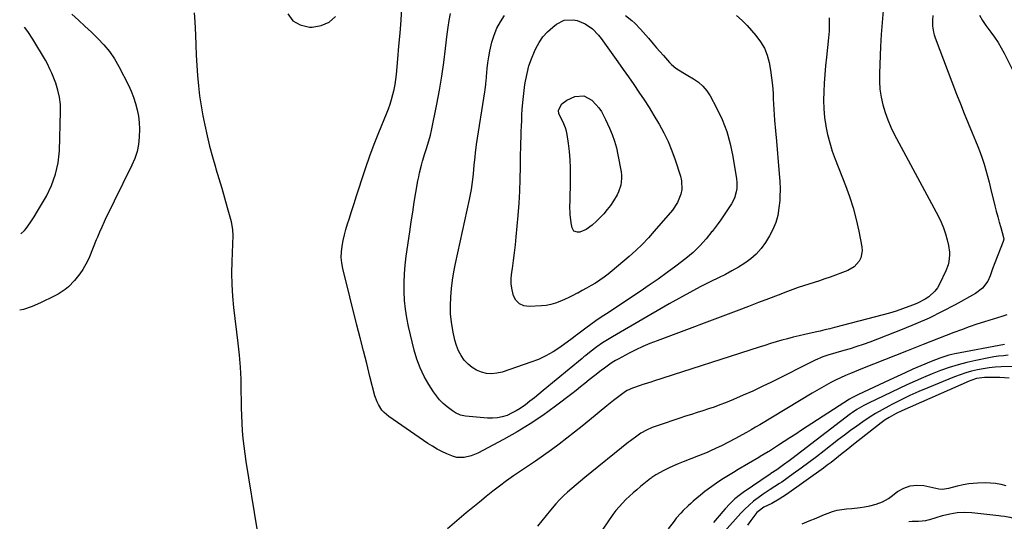
# Model space of a CAD drawing. Units: inches. Extents: x 1825760 to 1831092, y 463332 to 468617.
# Drawn here: x 1825817 to 1826339, y 466720 to 466986 of the extents above; entities that cross this region are included whole.
import ezdxf

# ---------------------------------------------------------------- set-up
doc = ezdxf.new("R2010")
doc.units = ezdxf.units.IN
doc.header["$MEASUREMENT"] = 0
doc.layers.add('7', color=7, linetype='Continuous')
doc.layers.add('8', color=7, linetype='Continuous')

msp = doc.modelspace()

# ---------------------------------------------------------------- linework, layer by layer
at = {"layer": '7', "color": 18}
for points in [[(1826246.13, 466987, 1952), (1826246.21, 466983.47, 1952), (1826246.09, 466979.95, 1952), (1826245.82, 466976.43, 1952), (1826244.72, 466966.12, 1952), (1826244.27, 466961.57, 1952), (1826243.86, 466957.01, 1952), (1826243.53, 466952.45, 1952), (1826243.25, 466947.89, 1952), (1826243.16, 466943.33, 1952), (1826243.28, 466938.78, 1952), (1826243.71, 466934.26, 1952), (1826244.36, 466929.75, 1952), (1826244.37, 466929.68, 1952), (1826245.31, 466925.18, 1952), (1826246.43, 466920.73, 1952), (1826247.81, 466916.35, 1952), (1826249.37, 466912.03, 1952), (1826254.82, 466898.18, 1952), (1826256.97, 466892.23, 1952), (1826258.89, 466886.22, 1952), (1826260.47, 466880.12, 1952), (1826261.83, 466873.94, 1952), (1826263.42, 466865.53, 1952), (1826263.56, 466863.56, 1952), (1826262.87, 466859.79, 1952), (1826262.03, 466857.99, 1952), (1826259.44, 466855.02, 1952), (1826256.02, 466853.06, 1952), (1826246.59, 466849.57, 1952), (1826243.8, 466848.57, 1952), (1826240.99, 466847.6, 1952), (1826238.17, 466846.69, 1952), (1826235.34, 466845.81, 1952), (1826232.5, 466844.93, 1952), (1826229.69, 466844, 1952), (1826226.89, 466843.01, 1952), (1826224.11, 466841.97, 1952), (1826219.18, 466840.07, 1952), (1826213.94, 466838.05, 1952), (1826208.7, 466836.05, 1952), (1826203.45, 466834.05, 1952), (1826198.2, 466832.07, 1952), (1826154.92, 466815.82, 1952), (1826151.15, 466814.32, 1952), (1826147.42, 466812.73, 1952), (1826143.75, 466811.01, 1952), (1826140.13, 466809.19, 1952), (1826134.24, 466806.1, 1952), (1826132.96, 466805.38, 1952), (1826131.11, 466804.19, 1952), (1826129.91, 466803.35, 1952), (1826127.02, 466801.27, 1952), (1826125.3, 466800, 1952), (1826121.9, 466797.39, 1952), (1826118.96, 466795.02, 1952), (1826116.66, 466793.16, 1952), (1826114.35, 466791.32, 1952), (1826112.03, 466789.5, 1952), (1826109.69, 466787.69, 1952), (1826101.06, 466781.06, 1952), (1826094.45, 466776.25, 1952), (1826087.69, 466771.67, 1952), (1826080.71, 466767.45, 1952), (1826073.58, 466763.45, 1952), (1826059.89, 466756.24, 1952), (1826056.37, 466754.77, 1952), (1826052.65, 466753.94, 1952), (1826048.89, 466753.97, 1952), (1826047.08, 466754.38, 1952), (1826043.52, 466755.78, 1952), (1826040.91, 466757.02, 1952), (1826038.36, 466758.36, 1952), (1826035.88, 466759.83, 1952), (1826033.45, 466761.4, 1952), (1826012.83, 466775.58, 1952), (1826010.24, 466777.77, 1952), (1826009.14, 466779.06, 1952), (1826007.28, 466781.92, 1952), (1826006.53, 466783.45, 1952), (1826005.42, 466786.68, 1952), (1826002.79, 466796.94, 1952), (1826001.06, 466803.74, 1952), (1825999.33, 466810.54, 1952), (1825997.61, 466817.35, 1952), (1825995.9, 466824.16, 1952), (1825988.41, 466854.11, 1952), (1825987.87, 466857.06, 1952), (1825987.58, 466860.03, 1952), (1825987.66, 466863, 1952), (1825988, 466865.98, 1952), (1825988.59, 466868.96, 1952), (1825989.25, 466871.91, 1952), (1825990.05, 466874.84, 1952), (1825990.92, 466877.74, 1952), (1825991.73, 466880.27, 1952), (1825993.07, 466884.43, 1952), (1825994.4, 466888.58, 1952), (1825995.73, 466892.74, 1952), (1825997.05, 466896.9, 1952), (1825998.44, 466901.29, 1952), (1826000.53, 466907.61, 1952), (1826002.72, 466913.9, 1952), (1826005.07, 466920.14, 1952), (1826007.52, 466926.33, 1952), (1826011.55, 466936.19, 1952), (1826012.52, 466938.71, 1952), (1826013.42, 466941.25, 1952), (1826014.22, 466943.83, 1952), (1826014.94, 466946.43, 1952), (1826015.55, 466949.06, 1952), (1826016.08, 466951.71, 1952), (1826016.47, 466954.38, 1952), (1826016.78, 466957.06, 1952), (1826017.53, 466965.3, 1952), (1826018.13, 466972.11, 1952), (1826018.71, 466978.93, 1952), (1826019.24, 466985.74, 1952), (1826019.75, 466992.57, 1952)], [(1825844.81, 466989, 1954), (1825848.28, 466985.81, 1954), (1825851.73, 466982.61, 1954), (1825855.15, 466979.37, 1954), (1825858.56, 466976.11, 1954), (1825861.76, 466972.7, 1954), (1825864.72, 466969.11, 1954), (1825867.32, 466965.24, 1954), (1825869.67, 466961.2, 1954), (1825874.8, 466951.28, 1954), (1825876.27, 466948.15, 1954), (1825877.56, 466944.96, 1954), (1825878.59, 466941.68, 1954), (1825879.45, 466938.34, 1954), (1825880.04, 466934.93, 1954), (1825880.46, 466931.52, 1954), (1825880.59, 466928.08, 1954), (1825880.5, 466923.75, 1954), (1825880.07, 466919.91, 1954), (1825879.33, 466916.15, 1954), (1825878.14, 466912.51, 1954), (1825876.65, 466908.94, 1954), (1825862.5, 466880.15, 1954), (1825861.86, 466878.81, 1954), (1825860.63, 466876.12, 1954), (1825859.47, 466873.4, 1954), (1825858.33, 466870.67, 1954), (1825857.77, 466869.3, 1954), (1825854.09, 466860.28, 1954), (1825853.06, 466858.01, 1954), (1825850.65, 466853.68, 1954), (1825849.01, 466851.28, 1954), (1825846.16, 466847.72, 1954), (1825842.97, 466844.46, 1954), (1825841.24, 466842.99, 1954), (1825837.5, 466840.45, 1954), (1825835.49, 466839.38, 1954), (1825828.26, 466835.92, 1954), (1825823.77, 466834.04, 1954), (1825819.19, 466832.46, 1954), (1825817.16, 466831.97, 1954)], [(1825909.6, 466989.67, 1952), (1825910.01, 466984.86, 1952), (1825910.25, 466978.01, 1952), (1825910.47, 466972.61, 1952), (1825910.73, 466967.21, 1952), (1825911.04, 466961.81, 1952), (1825911.4, 466956.42, 1952), (1825911.88, 466951.04, 1952), (1825912.5, 466945.68, 1952), (1825913.33, 466940.35, 1952), (1825914.29, 466935.04, 1952), (1825915.26, 466930.21, 1952), (1825916.48, 466924.56, 1952), (1825917.81, 466918.94, 1952), (1825919.31, 466913.37, 1952), (1825920.92, 466907.82, 1952), (1825921.17, 466907, 1952), (1825922.72, 466901.88, 1952), (1825924.23, 466896.75, 1952), (1825925.7, 466891.61, 1952), (1825927.14, 466886.45, 1952), (1825929.16, 466879.07, 1952), (1825929.95, 466874.61, 1952), (1825930.06, 466871.57, 1952), (1825929.98, 466867.02, 1952), (1825929.57, 466857.81, 1952), (1825929.45, 466851.69, 1952), (1825929.53, 466845.58, 1952), (1825929.91, 466839.49, 1952), (1825930.49, 466833.4, 1952), (1825932.77, 466814.54, 1952), (1825933.44, 466808.15, 1952), (1825933.96, 466801.76, 1952), (1825934.27, 466795.36, 1952), (1825934.43, 466788.94, 1952), (1825934.48, 466784.25, 1952), (1825934.55, 466780.17, 1952), (1825934.68, 466776.1, 1952), (1825934.89, 466772.03, 1952), (1825935.14, 466767.96, 1952), (1825935.49, 466763.9, 1952), (1825935.91, 466759.85, 1952), (1825936.43, 466755.81, 1952), (1825937.03, 466751.78, 1952), (1825942.8, 466716.05, 1952)], [(1826197.05, 466988.2, 1954), (1826199.99, 466985.68, 1954), (1826202.75, 466982.9, 1954), (1826207.33, 466977.66, 1954), (1826209.74, 466974.41, 1954), (1826211.78, 466970.97, 1954), (1826213.25, 466967.26, 1954), (1826214.34, 466963.36, 1954), (1826215.04, 466959.31, 1954), (1826215.64, 466955.24, 1954), (1826216.06, 466951.15, 1954), (1826216.37, 466947.04, 1954), (1826216.53, 466944.04, 1954), (1826216.87, 466938.43, 1954), (1826217.24, 466932.82, 1954), (1826217.68, 466927.21, 1954), (1826218.16, 466921.61, 1954), (1826219.54, 466906.45, 1954), (1826219.87, 466902.38, 1954), (1826220, 466900.35, 1954), (1826220.17, 466896.27, 1954), (1826220.07, 466892.2, 1954), (1826219.92, 466890.17, 1954), (1826219.52, 466886.22, 1954), (1826218.86, 466882.31, 1954), (1826217.86, 466878.51, 1954), (1826216.35, 466874.88, 1954), (1826214.49, 466871.36, 1954), (1826212.34, 466867.87, 1954), (1826210.05, 466864.69, 1954), (1826207.52, 466861.75, 1954), (1826204.6, 466859.19, 1954), (1826201.44, 466856.88, 1954), (1826198.05, 466854.82, 1954), (1826194.61, 466852.84, 1954), (1826191.11, 466850.97, 1954), (1826187.57, 466849.17, 1954), (1826183.45, 466847.17, 1954), (1826177.85, 466844.37, 1954), (1826172.29, 466841.48, 1954), (1826166.8, 466838.48, 1954), (1826161.35, 466835.39, 1954), (1826131.28, 466817.93, 1954), (1826127.79, 466815.8, 1954), (1826126.08, 466814.67, 1954), (1826123.08, 466812.59, 1954), (1826120.06, 466810.36, 1954), (1826117.12, 466808.03, 1954), (1826116.15, 466807.24, 1954), (1826115.19, 466806.45, 1954), (1826094.63, 466789.38, 1954), (1826092.3, 466787.47, 1954), (1826089.95, 466785.58, 1954), (1826087.57, 466783.73, 1954), (1826085.17, 466781.89, 1954), (1826082.44, 466779.96, 1954), (1826080.19, 466778.56, 1954), (1826077.83, 466777.35, 1954), (1826075.41, 466776.26, 1954), (1826072.9, 466775.46, 1954), (1826070.36, 466774.9, 1954), (1826067.77, 466774.7, 1954), (1826065.14, 466774.76, 1954), (1826053.49, 466775.83, 1954), (1826050.7, 466776.43, 1954), (1826048.1, 466777.63, 1954), (1826046.51, 466778.7, 1954), (1826043.7, 466780.85, 1954), (1826041.64, 466782.61, 1954), (1826039.71, 466784.49, 1954), (1826038, 466786.57, 1954), (1826036.42, 466788.77, 1954), (1826033.96, 466792.61, 1954), (1826031.5, 466796.93, 1954), (1826029.34, 466801.37, 1954), (1826027.64, 466806.02, 1954), (1826026.24, 466810.79, 1954), (1826023.26, 466823.3, 1954), (1826022.32, 466827.89, 1954), (1826021.58, 466832.52, 1954), (1826021.14, 466837.18, 1954), (1826020.9, 466841.87, 1954), (1826020.92, 466846.57, 1954), (1826021.09, 466851.26, 1954), (1826021.49, 466855.94, 1954), (1826022.04, 466860.6, 1954), (1826023.89, 466873.62, 1954), (1826024.65, 466878.83, 1954), (1826025.44, 466884.05, 1954), (1826026.28, 466889.26, 1954), (1826027.15, 466894.46, 1954), (1826028.21, 466900.67, 1954), (1826028.6, 466902.76, 1954), (1826029.03, 466904.83, 1954), (1826030.09, 466908.94, 1954), (1826030.69, 466910.98, 1954), (1826031.94, 466915.04, 1954), (1826032.8, 466917.72, 1954), (1826033.53, 466920.07, 1954), (1826034.79, 466924.84, 1954), (1826035.33, 466927.25, 1954), (1826038.19, 466941.31, 1954), (1826039.58, 466948.66, 1954), (1826040.85, 466956.03, 1954), (1826041.91, 466963.44, 1954), (1826042.84, 466970.86, 1954), (1826043.68, 466978.35, 1954), (1826044.18, 466982.03, 1954), (1826044.78, 466985.69, 1954), (1826045.54, 466989.31, 1954)], [(1826191.85, 466926.76, 1956), (1826193.71, 466920.2, 1956), (1826195.15, 466913.5, 1956), (1826197.07, 466901.69, 1956), (1826197.25, 466899.96, 1956), (1826197.18, 466896.51, 1956), (1826196.93, 466894.8, 1956), (1826195.92, 466891.49, 1956), (1826194.3, 466888.43, 1956), (1826190.15, 466882.14, 1956), (1826188.71, 466880.02, 1956), (1826187.24, 466877.92, 1956), (1826185.71, 466875.86, 1956), (1826184.14, 466873.82, 1956), (1826184.04, 466873.69, 1956), (1826180.88, 466869.85, 1956), (1826177.58, 466866.13, 1956), (1826174.06, 466862.64, 1956), (1826170.25, 466859.47, 1956), (1826164.95, 466855.43, 1956), (1826160.28, 466851.95, 1956), (1826155.58, 466848.53, 1956), (1826150.8, 466845.21, 1956), (1826145.98, 466841.96, 1956), (1826128.09, 466830.14, 1956), (1826125.3, 466828.27, 1956), (1826122.54, 466826.36, 1956), (1826119.81, 466824.41, 1956), (1826117.1, 466822.42, 1956), (1826112.32, 466818.83, 1956), (1826111.73, 466818.39, 1956), (1826110.59, 466817.46, 1956), (1826110, 466817.02, 1956), (1826103.45, 466812.32, 1956), (1826099.79, 466809.93, 1956), (1826096.02, 466807.77, 1956), (1826092.06, 466805.95, 1956), (1826087.99, 466804.37, 1956), (1826072.81, 466799.23, 1956), (1826070.08, 466798.59, 1956), (1826067.35, 466798.3, 1956), (1826064.61, 466798.53, 1956), (1826061.86, 466799.1, 1956), (1826059.27, 466800.19, 1956), (1826056.87, 466801.54, 1956), (1826054.76, 466803.32, 1956), (1826052.71, 466805.53, 1956), (1826051.07, 466807.96, 1956), (1826049.66, 466810.52, 1956), (1826048.62, 466813.23, 1956), (1826047.81, 466816.06, 1956), (1826046.72, 466821.17, 1956), (1826045.98, 466825.6, 1956), (1826045.49, 466830.04, 1956), (1826045.4, 466834.51, 1956), (1826045.56, 466839, 1956), (1826046, 466843.49, 1956), (1826046.57, 466847.95, 1956), (1826047.31, 466852.39, 1956), (1826048.18, 466856.82, 1956), (1826055.51, 466890.66, 1956), (1826056.04, 466893.29, 1956), (1826056.52, 466895.94, 1956), (1826056.92, 466898.6, 1956), (1826057.26, 466901.27, 1956), (1826057.61, 466904.41, 1956), (1826058.04, 466908.84, 1956), (1826058.45, 466913.27, 1956), (1826058.69, 466915.49, 1956), (1826059.3, 466919.9, 1956), (1826063.64, 466947.88, 1956), (1826063.79, 466948.89, 1956), (1826064.21, 466951.94, 1956), (1826064.44, 466953.97, 1956), (1826064.53, 466954.99, 1956), (1826064.62, 466956.01, 1956), (1826064.94, 466960.17, 1956), (1826065.26, 466963.26, 1956), (1826065.69, 466966.33, 1956), (1826066.26, 466969.37, 1956), (1826067.38, 466974.13, 1956), (1826068.58, 466977.9, 1956), (1826070.06, 466981.53, 1956), (1826071.97, 466984.96, 1956), (1826074.16, 466988.26, 1956)], [(1826160.81, 466921.39, 1958), (1826162.78, 466916.61, 1958), (1826164.56, 466911.74, 1958), (1826167.42, 466903.03, 1958), (1826167.96, 466900.68, 1958), (1826168.04, 466895.97, 1958), (1826167.59, 466893.6, 1958), (1826165.76, 466889.11, 1958), (1826163.03, 466885.1, 1958), (1826153.48, 466873.88, 1958), (1826150.32, 466870.35, 1958), (1826147.06, 466866.93, 1958), (1826143.64, 466863.67, 1958), (1826140.1, 466860.52, 1958), (1826131.08, 466852.86, 1958), (1826128.97, 466851.14, 1958), (1826126.81, 466849.49, 1958), (1826124.57, 466847.95, 1958), (1826122.22, 466846.43, 1958), (1826119.92, 466845.04, 1958), (1826117.6, 466843.69, 1958), (1826115.25, 466842.38, 1958), (1826112.89, 466841.11, 1958), (1826112.64, 466840.97, 1958), (1826110.38, 466839.81, 1958), (1826108.1, 466838.69, 1958), (1826105.79, 466837.62, 1958), (1826103.47, 466836.58, 1958), (1826101.11, 466835.71, 1958), (1826098.7, 466835, 1958), (1826096.24, 466834.56, 1958), (1826093.73, 466834.28, 1958), (1826087.1, 466833.91, 1958), (1826084.33, 466834.36, 1958), (1826081.95, 466835.37, 1958), (1826080.17, 466837.25, 1958), (1826078.79, 466839.7, 1958), (1826078.07, 466842.78, 1958), (1826077.64, 466845.89, 1958), (1826077.65, 466849.02, 1958), (1826077.94, 466852.18, 1958), (1826078.26, 466854.16, 1958), (1826078.9, 466858.33, 1958), (1826079.46, 466862.5, 1958), (1826079.93, 466866.69, 1958), (1826080.34, 466870.88, 1958), (1826081.31, 466882.31, 1958), (1826081.79, 466888.71, 1958), (1826082.17, 466895.12, 1958), (1826082.41, 466901.53, 1958), (1826082.55, 466907.95, 1958), (1826082.64, 466914.89, 1958), (1826082.69, 466917.84, 1958), (1826082.75, 466920.8, 1958), (1826082.83, 466923.75, 1958), (1826082.93, 466926.7, 1958), (1826083.06, 466929.64, 1958), (1826083.19, 466932.59, 1958), (1826083.35, 466935.54, 1958), (1826083.52, 466938.49, 1958), (1826083.79, 466942.17, 1958), (1826084.09, 466945.35, 1958), (1826084.48, 466948.53, 1958), (1826084.93, 466951.69, 1958), (1826085.22, 466953.52, 1958), (1826086.03, 466957.55, 1958), (1826087.05, 466961.51, 1958), (1826088.38, 466965.38, 1958), (1826089.93, 466969.19, 1958), (1826090.66, 466970.79, 1958), (1826092.41, 466974, 1958), (1826094.45, 466977, 1958), (1826096.9, 466979.66, 1958), (1826099.62, 466982.11, 1958), (1826101.7, 466983.71, 1958), (1826105.76, 466985.74, 1958), (1826110.39, 466986.06, 1958), (1826112.65, 466985.6, 1958), (1826116.87, 466983.91, 1958), (1826120.64, 466981.2, 1958), (1826123.89, 466977.88, 1958), (1826125.34, 466976.04, 1958), (1826134.17, 466963.69, 1958), (1826136.99, 466959.71, 1958), (1826139.79, 466955.71, 1958), (1826142.57, 466951.69, 1958), (1826145.32, 466947.65, 1958), (1826148.01, 466943.58, 1958), (1826150.66, 466939.47, 1958), (1826153.22, 466935.31, 1958), (1826155.73, 466931.13, 1958), (1826156.05, 466930.58, 1958), (1826158.53, 466926.03, 1958), (1826160.81, 466921.39, 1958)], [(1826301.1, 466988.35, 1948), (1826300.87, 466985.82, 1948), (1826300.94, 466982.63, 1948), (1826301.37, 466979.49, 1948), (1826301.78, 466977.95, 1948), (1826302.28, 466976.44, 1948), (1826313.64, 466946.64, 1948), (1826315.65, 466941.45, 1948), (1826317.69, 466936.28, 1948), (1826319.79, 466931.13, 1948), (1826321.92, 466926, 1948), (1826323.68, 466921.84, 1948), (1826324.92, 466918.78, 1948), (1826326.09, 466915.7, 1948), (1826327.17, 466912.58, 1948), (1826328.19, 466909.44, 1948), (1826329.13, 466906.28, 1948), (1826330.03, 466903.11, 1948), (1826330.88, 466899.92, 1948), (1826331.7, 466896.72, 1948), (1826333.99, 466887.37, 1948), (1826334.72, 466884.47, 1948), (1826335.47, 466881.56, 1948), (1826336.25, 466878.67, 1948), (1826337.04, 466875.78, 1948), (1826338.51, 466870.54, 1948), (1826338.63, 466869.73, 1948), (1826338.39, 466868.4, 1948), (1826333.88, 466857.18, 1948), (1826332.64, 466853.9, 1948), (1826331.45, 466850.22, 1948), (1826330.25, 466847.34, 1948), (1826327.44, 466843.63, 1948), (1826323.72, 466840.83, 1948), (1826312.84, 466834.85, 1948), (1826306, 466831.27, 1948), (1826299.07, 466827.87, 1948), (1826292.01, 466824.76, 1948), (1826284.87, 466821.82, 1948), (1826267.61, 466815.14, 1948), (1826264.21, 466813.88, 1948), (1826260.78, 466812.69, 1948), (1826257.32, 466811.61, 1948), (1826253.84, 466810.59, 1948), (1826249.63, 466809.44, 1948), (1826245.46, 466808.21, 1948), (1826242.72, 466807.29, 1948), (1826238.74, 466805.56, 1948), (1826215.6, 466793.89, 1948), (1826210.64, 466791.47, 1948), (1826205.64, 466789.12, 1948), (1826200.59, 466786.88, 1948), (1826195.51, 466784.73, 1948), (1826191.19, 466782.96, 1948), (1826188.22, 466781.79, 1948), (1826185.24, 466780.67, 1948), (1826182.23, 466779.64, 1948), (1826179.2, 466778.65, 1948), (1826176.15, 466777.7, 1948), (1826173.11, 466776.73, 1948), (1826170.08, 466775.75, 1948), (1826167.05, 466774.76, 1948), (1826155.45, 466770.91, 1948), (1826152.32, 466769.75, 1948), (1826149.3, 466768.37, 1948), (1826146.37, 466766.78, 1948), (1826144.12, 466765.27, 1948), (1826140.86, 466762.81, 1948), (1826139.8, 466761.96, 1948), (1826116.61, 466743.28, 1948), (1826114.3, 466741.4, 1948), (1826112.02, 466739.49, 1948), (1826109.76, 466737.55, 1948), (1826107.53, 466735.59, 1948), (1826105.35, 466733.56, 1948), (1826103.24, 466731.48, 1948), (1826101.21, 466729.3, 1948), (1826098.39, 466726.04, 1948), (1826096.08, 466723.23, 1948), (1826093.83, 466720.37, 1948), (1826091.65, 466717.45, 1948)], [(1826138.15, 466988.3, 1956), (1826141.51, 466985.62, 1956), (1826143.1, 466984.17, 1956), (1826146.12, 466981.1, 1956), (1826149, 466977.89, 1956), (1826150.4, 466976.25, 1956), (1826152.91, 466973.27, 1956), (1826154.68, 466971.18, 1956), (1826156.47, 466969.11, 1956), (1826158.28, 466967.06, 1956), (1826161.57, 466963.34, 1956), (1826162.6, 466962.27, 1956), (1826164.85, 466960.37, 1956), (1826168.63, 466957.98, 1956), (1826171.2, 466956.48, 1956), (1826174.27, 466954.72, 1956), (1826176.89, 466952.9, 1956), (1826179.26, 466950.84, 1956), (1826181.26, 466948.41, 1956), (1826182.99, 466945.73, 1956), (1826186.43, 466939.3, 1956), (1826189.35, 466933.1, 1956), (1826191.85, 466926.76, 1956)], [(1826325.88, 466988.45, 1946), (1826327.35, 466985.58, 1946), (1826329.17, 466982.9, 1946), (1826331.87, 466979.39, 1946), (1826333.8, 466976.73, 1946), (1826335.62, 466974.01, 1946), (1826337.29, 466971.18, 1946), (1826338.85, 466968.29, 1946), (1826345.06, 466955.99, 1946)], [(1825817.84, 466872.59, 1954), (1825819.68, 466874.29, 1954), (1825820.55, 466875.4, 1954), (1825822.7, 466878.4, 1954), (1825824.76, 466881.46, 1954), (1825826.68, 466884.6, 1954), (1825831.29, 466892.53, 1954), (1825834.06, 466898.22, 1954), (1825836.22, 466904.08, 1954), (1825837.5, 466910.2, 1954), (1825838.17, 466916.49, 1954), (1825838.84, 466937.33, 1954), (1825838.73, 466941.16, 1954), (1825838.31, 466944.95, 1954), (1825837.44, 466948.66, 1954), (1825836.26, 466952.32, 1954), (1825834.13, 466957.78, 1954), (1825833.4, 466959.53, 1954), (1825831.74, 466962.94, 1954), (1825830.8, 466964.58, 1954), (1825824.16, 466975.65, 1954), (1825821.46, 466979.8, 1954), (1825819.68, 466982.16, 1954)], [(1826340.2, 466829.61, 1946), (1826337.57, 466828.67, 1946), (1826328.5, 466825.87, 1946), (1826324.38, 466824.55, 1946), (1826320.28, 466823.16, 1946), (1826316.21, 466821.68, 1946), (1826312.16, 466820.14, 1946), (1826308.13, 466818.55, 1946), (1826304.1, 466816.97, 1946), (1826300.06, 466815.39, 1946), (1826296.03, 466813.82, 1946), (1826287.07, 466810.33, 1946), (1826281.22, 466808.03, 1946), (1826275.38, 466805.73, 1946), (1826269.54, 466803.4, 1946), (1826263.72, 466801.05, 1946), (1826257.38, 466798.49, 1946), (1826254.75, 466797.37, 1946), (1826252.14, 466796.2, 1946), (1826249.57, 466794.94, 1946), (1826247.02, 466793.63, 1946), (1826244.51, 466792.25, 1946), (1826242.01, 466790.85, 1946), (1826239.53, 466789.42, 1946), (1826237.07, 466787.96, 1946), (1826209.38, 466771.29, 1946), (1826207.07, 466769.92, 1946), (1826204.75, 466768.56, 1946), (1826202.41, 466767.24, 1946), (1826200.06, 466765.93, 1946), (1826196.57, 466764.02, 1946), (1826192.86, 466762.01, 1946), (1826189.11, 466760.1, 1946), (1826187.84, 466759.49, 1946), (1826183.67, 466757.56, 1946), (1826181.41, 466756.57, 1946), (1826176.85, 466754.71, 1946), (1826168.76, 466751.58, 1946), (1826166.16, 466750.52, 1946), (1826163.58, 466749.4, 1946), (1826161.05, 466748.19, 1946), (1826158.53, 466746.93, 1946), (1826154.35, 466744.74, 1946), (1826152.09, 466743.25, 1946), (1826151.73, 466742.98, 1946), (1826151.37, 466742.69, 1946), (1826146.21, 466738.52, 1946), (1826144.19, 466736.84, 1946), (1826142.21, 466735.13, 1946), (1826140.27, 466733.36, 1946), (1826138.37, 466731.56, 1946), (1826136.54, 466729.68, 1946), (1826134.79, 466727.74, 1946), (1826133.14, 466725.71, 1946), (1826131.57, 466723.61, 1946), (1826126.11, 466715.88, 1946)], [(1826339.09, 466813.79, 1944), (1826312.81, 466808.82, 1944), (1826309.59, 466808.1, 1944), (1826304.86, 466806.65, 1944), (1826300.24, 466804.86, 1944), (1826294.79, 466802.53, 1944), (1826290.55, 466800.7, 1944), (1826286.33, 466798.83, 1944), (1826282.13, 466796.93, 1944), (1826277.94, 466794.99, 1944), (1826261.68, 466787.36, 1944), (1826259.29, 466786.13, 1944), (1826258.12, 466785.46, 1944), (1826256.98, 466784.75, 1944), (1826231.46, 466768.31, 1944), (1826228.4, 466766.34, 1944), (1826225.35, 466764.36, 1944), (1826222.29, 466762.38, 1944), (1826219.23, 466760.4, 1944), (1826214.52, 466757.34, 1944), (1826213.82, 466756.89, 1944), (1826211.7, 466755.6, 1944), (1826209.56, 466754.35, 1944), (1826208.84, 466753.93, 1944), (1826197.96, 466747.53, 1944), (1826195.36, 466745.98, 1944), (1826192.77, 466744.39, 1944), (1826190.21, 466742.77, 1944), (1826187.66, 466741.11, 1944), (1826185.16, 466739.4, 1944), (1826182.7, 466737.63, 1944), (1826180.29, 466735.79, 1944), (1826177.93, 466733.89, 1944), (1826174.14, 466730.74, 1944), (1826172.75, 466729.54, 1944), (1826171.38, 466728.32, 1944), (1826168.75, 466725.76, 1944), (1826167.5, 466724.43, 1944), (1826165.1, 466721.65, 1944), (1826163.97, 466720.21, 1944), (1826160.85, 466716.12, 1944)], [(1826340.99, 466808.13, 1942), (1826338.43, 466807.9, 1942), (1826335.88, 466807.61, 1942), (1826333.34, 466807.21, 1942), (1826330.82, 466806.74, 1942), (1826323.86, 466805.31, 1942), (1826319.12, 466804.22, 1942), (1826314.43, 466802.99, 1942), (1826309.79, 466801.54, 1942), (1826305.2, 466799.96, 1942), (1826300.67, 466798.21, 1942), (1826296.16, 466796.38, 1942), (1826291.71, 466794.43, 1942), (1826287.28, 466792.41, 1942), (1826266.92, 466782.77, 1942), (1826264.43, 466781.51, 1942), (1826260.84, 466779.37, 1942), (1826258.54, 466777.8, 1942), (1826257.42, 466776.97, 1942), (1826226.39, 466753.23, 1942), (1826224.93, 466752.13, 1942), (1826222, 466749.97, 1942), (1826218.42, 466747.42, 1942), (1826217.53, 466746.81, 1942), (1826216.17, 466745.93, 1942), (1826215.27, 466745.34, 1942), (1826214.82, 466745.04, 1942), (1826200.55, 466735.28, 1942), (1826199.06, 466734.2, 1942), (1826196.18, 466731.91, 1942), (1826193.48, 466729.41, 1942), (1826190.95, 466726.74, 1942), (1826189.75, 466725.35, 1942), (1826184.83, 466719.41, 1942)], [(1826341.44, 466796.02, 1938), (1826336.6, 466796.28, 1938), (1826334.17, 466796.32, 1938), (1826331.74, 466796.31, 1938), (1826328.47, 466796.26, 1938), (1826324.29, 466795.75, 1938), (1826321.27, 466794.82, 1938), (1826320.29, 466794.42, 1938), (1826284.65, 466778.64, 1938), (1826281.62, 466777.19, 1938), (1826278.01, 466775.19, 1938), (1826275.82, 466773.8, 1938), (1826273.73, 466772.27, 1938), (1826259.06, 466760.76, 1938), (1826257.07, 466759.2, 1938), (1826255.08, 466757.62, 1938), (1826253.1, 466756.04, 1938), (1826251.12, 466754.46, 1938), (1826249.14, 466752.88, 1938), (1826247.13, 466751.33, 1938), (1826245.1, 466749.81, 1938), (1826243.06, 466748.32, 1938), (1826223.5, 466734.26, 1938), (1826219.68, 466731.75, 1938), (1826215.67, 466729.58, 1938), (1826211.59, 466727.51, 1938), (1826208.51, 466725.33, 1938), (1826207.85, 466724.65, 1938), (1826207.24, 466723.94, 1938), (1826204.6, 466720.55, 1938), (1826202.77, 466718.06, 1938)], [(1826231.82, 466718.73, 1938), (1826235.5, 466720.25, 1938), (1826239.18, 466721.76, 1938), (1826242.86, 466723.27, 1938), (1826245.52, 466724.36, 1938), (1826247.9, 466725.21, 1938), (1826250.32, 466725.9, 1938), (1826252.79, 466726.37, 1938), (1826255.29, 466726.68, 1938), (1826258.06, 466726.91, 1938), (1826262.64, 466727.44, 1938), (1826264.92, 466727.76, 1938), (1826267.7, 466728.25, 1938), (1826271.12, 466729.16, 1938), (1826274.43, 466730.46, 1938), (1826277.51, 466732.19, 1938), (1826278.97, 466733.2, 1938), (1826282.37, 466735.79, 1938), (1826285.62, 466737.65, 1938), (1826289, 466738.89, 1938), (1826292.59, 466739.24, 1938), (1826296.31, 466738.98, 1938), (1826304.22, 466737.36, 1938), (1826305.99, 466737.17, 1938), (1826309.53, 466737.64, 1938), (1826314.1, 466738.92, 1938), (1826317.09, 466739.67, 1938), (1826320.13, 466740.16, 1938), (1826324.74, 466740.53, 1938), (1826328.78, 466740.62, 1938), (1826331.56, 466740.54, 1938), (1826334.31, 466740.29, 1938), (1826337.02, 466739.78, 1938), (1826339.72, 466739.1, 1938)]]:
    msp.add_polyline3d(points, dxfattribs=at)
at = {"layer": '8', "color": 18}
for points in [[(1826274.82, 466990.97, 1950), (1826274.19, 466984.64, 1950), (1826273.72, 466978.29, 1950), (1826273.37, 466971.93, 1950), (1826272.78, 466957.51, 1950), (1826272.79, 466953.32, 1950), (1826273.05, 466949.16, 1950), (1826273.68, 466945.04, 1950), (1826274.55, 466940.95, 1950), (1826275.76, 466936.93, 1950), (1826277.14, 466932.99, 1950), (1826278.81, 466929.15, 1950), (1826280.65, 466925.39, 1950), (1826304.07, 466881.71, 1950), (1826305.51, 466878.73, 1950), (1826306.78, 466875.7, 1950), (1826307.8, 466872.56, 1950), (1826308.66, 466869.37, 1950), (1826309.36, 466866.25, 1950), (1826309.84, 466862.87, 1950), (1826309.86, 466861.17, 1950), (1826309.52, 466857.78, 1950), (1826309.15, 466856.12, 1950), (1826307.96, 466852.94, 1950), (1826304.61, 466845.86, 1950), (1826303.49, 466843.91, 1950), (1826302.19, 466842.1, 1950), (1826298.88, 466839.08, 1950), (1826296.96, 466837.83, 1950), (1826292.93, 466835.71, 1950), (1826290.82, 466834.82, 1950), (1826288.4, 466833.91, 1950), (1826285.02, 466832.69, 1950), (1826281.62, 466831.55, 1950), (1826278.19, 466830.52, 1950), (1826274.73, 466829.56, 1950), (1826249.01, 466822.85, 1950), (1826246.44, 466822.19, 1950), (1826243.87, 466821.55, 1950), (1826241.29, 466820.94, 1950), (1826238.7, 466820.35, 1950), (1826233.24, 466819.13, 1950), (1826230.17, 466818.41, 1950), (1826227.12, 466817.67, 1950), (1826224.08, 466816.87, 1950), (1826221.05, 466816.05, 1950), (1826218.03, 466815.18, 1950), (1826215.01, 466814.28, 1950), (1826212.01, 466813.35, 1950), (1826209.01, 466812.4, 1950), (1826153.09, 466794.33, 1950), (1826152.14, 466794.02, 1950), (1826149.29, 466793.13, 1950), (1826147.38, 466792.54, 1950), (1826146.43, 466792.24, 1950), (1826141.9, 466790.74, 1950), (1826139.09, 466789.44, 1950), (1826138.23, 466788.86, 1950), (1826135.4, 466786.8, 1950), (1826131.77, 466784.07, 1950), (1826129.99, 466782.66, 1950), (1826128.23, 466781.23, 1950), (1826119.18, 466773.76, 1950), (1826115.19, 466770.51, 1950), (1826111.17, 466767.28, 1950), (1826107.11, 466764.11, 1950), (1826103.03, 466760.97, 1950), (1826098.9, 466757.9, 1950), (1826094.73, 466754.88, 1950), (1826090.5, 466751.94, 1950), (1826086.23, 466749.06, 1950), (1826082.59, 466746.66, 1950), (1826078.83, 466744.1, 1950), (1826075.12, 466741.49, 1950), (1826071.49, 466738.77, 1950), (1826067.89, 466736, 1950), (1826064.35, 466733.16, 1950), (1826060.81, 466730.3, 1950), (1826057.31, 466727.41, 1950), (1826053.81, 466724.51, 1950), (1826043.83, 466716.14, 1950)], [(1825959.32, 466989.12, 1950), (1825961.93, 466985.45, 1950), (1825965.87, 466983.28, 1950), (1825970.72, 466982.12, 1950), (1825972.15, 466982.13, 1950), (1825976.93, 466983, 1950), (1825981.15, 466984.75, 1950), (1825984.55, 466987.82, 1950)], [(1826116.18, 466945.72, 1960), (1826120.35, 466943.42, 1960), (1826122.53, 466941.15, 1960), (1826124.08, 466939.35, 1960), (1826125.42, 466937.4, 1960), (1826127.13, 466934.28, 1960), (1826127.64, 466933.21, 1960), (1826129.77, 466928.58, 1960), (1826131.2, 466925.14, 1960), (1826132.44, 466921.64, 1960), (1826133.42, 466918.06, 1960), (1826134.22, 466914.42, 1960), (1826135.85, 466905.41, 1960), (1826136.06, 466903.62, 1960), (1826136.13, 466901.83, 1960), (1826135.68, 466898.28, 1960), (1826134.58, 466894.86, 1960), (1826133.8, 466893.24, 1960), (1826131.79, 466889.94, 1960), (1826130.19, 466887.6, 1960), (1826128.49, 466885.33, 1960), (1826126.66, 466883.17, 1960), (1826124.73, 466881.09, 1960), (1826122.9, 466879.23, 1960), (1826120.52, 466877.07, 1960), (1826117.28, 466874.75, 1960), (1826113.97, 466873.46, 1960), (1826112.78, 466873.32, 1960), (1826110.91, 466873.95, 1960), (1826109.91, 466875.66, 1960), (1826109.45, 466878.3, 1960), (1826108.9, 466882.79, 1960), (1826108.78, 466887.32, 1960), (1826108.83, 466889.59, 1960), (1826108.93, 466894.14, 1960), (1826108.97, 466896.41, 1960), (1826109.11, 466903.27, 1960), (1826109.09, 466907.56, 1960), (1826108.93, 466911.83, 1960), (1826108.56, 466916.09, 1960), (1826108.05, 466920.35, 1960), (1826107.35, 466925.18, 1960), (1826106.99, 466926.98, 1960), (1826106.48, 466928.72, 1960), (1826104.95, 466932.03, 1960), (1826102.8, 466936.19, 1960), (1826102.7, 466938.08, 1960), (1826104.48, 466941.38, 1960), (1826107.1, 466943.41, 1960), (1826111.44, 466945.25, 1960), (1826116.18, 466945.72, 1960)], [(1826345.52, 466802.14, 1940), (1826337.24, 466801.92, 1940), (1826334.08, 466801.75, 1940), (1826330.93, 466801.46, 1940), (1826327.81, 466801, 1940), (1826324.69, 466800.42, 1940), (1826321.62, 466799.67, 1940), (1826318.58, 466798.82, 1940), (1826315.58, 466797.81, 1940), (1826312.62, 466796.69, 1940), (1826298.38, 466790.85, 1940), (1826293.64, 466788.83, 1940), (1826288.94, 466786.73, 1940), (1826284.31, 466784.49, 1940), (1826279.72, 466782.17, 1940), (1826277.68, 466781.1, 1940), (1826274.17, 466779.18, 1940), (1826270.71, 466777.18, 1940), (1826267.33, 466775.05, 1940), (1826263.99, 466772.85, 1940), (1826260.71, 466770.55, 1940), (1826257.46, 466768.22, 1940), (1826254.26, 466765.82, 1940), (1826251.08, 466763.39, 1940), (1826243.53, 466757.48, 1940), (1826239.46, 466754.34, 1940), (1826235.35, 466751.24, 1940), (1826231.21, 466748.18, 1940), (1826227.04, 466745.17, 1940), (1826221.06, 466740.9, 1940), (1826219.85, 466740.07, 1940), (1826217.37, 466738.47, 1940), (1826214.84, 466736.96, 1940), (1826211.17, 466734.51, 1940), (1826208.52, 466732.59, 1940), (1826206.07, 466730.69, 1940), (1826203.71, 466728.7, 1940), (1826201.47, 466726.56, 1940), (1826199.31, 466724.33, 1940), (1826190.59, 466714.72, 1940)], [(1826288.37, 466720.02, 1940), (1826290.09, 466720.09, 1940), (1826293.53, 466720.19, 1940), (1826297.38, 466720.41, 1940), (1826298.62, 466720.77, 1940), (1826299.44, 466721.03, 1940), (1826306.24, 466723.17, 1940), (1826310.07, 466724.11, 1940), (1826313.94, 466724.73, 1940), (1826317.85, 466724.87, 1940), (1826321.8, 466724.68, 1940), (1826336.09, 466723.1, 1940), (1826337.06, 466722.98, 1940), (1826339.01, 466722.72, 1940), (1826341.9, 466722.2, 1940), (1826343.79, 466721.69, 1940), (1826346.95, 466720.61, 1940), (1826348.5, 466719.85, 1940)]]:
    msp.add_polyline3d(points, dxfattribs=at)

doc.saveas('drawing.dxf')
